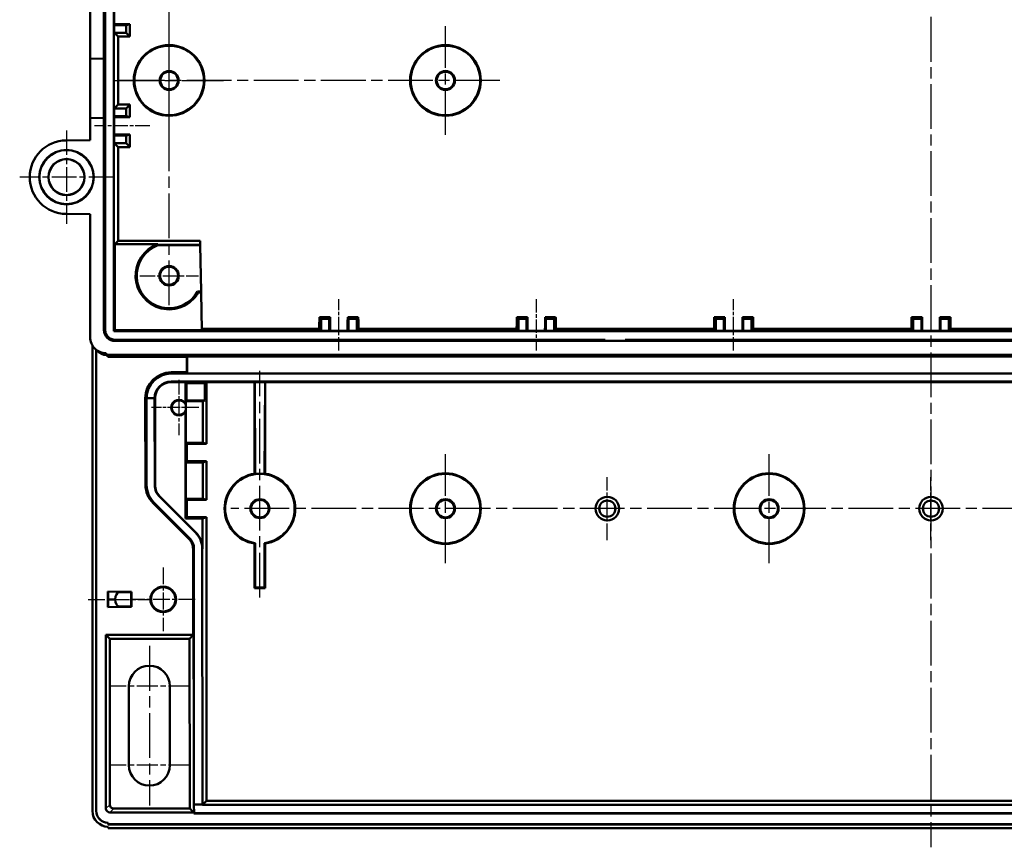
# Model space of a CAD drawing. Units: millimetres. Extents: x 1 to 1190, y 1 to 840.
# Drawn here: x 313 to 438, y 302 to 407 of the extents above; entities that cross this region are included whole.
import ezdxf

# ---------------------------------------------------------------- set-up
doc = ezdxf.new("R2010")
doc.units = ezdxf.units.MM
doc.linetypes.add('CHAIN', pattern=[0.3543, 0.2362, -0.0295, 0.0591, -0.0295])
doc.linetypes.add('DASH_DOT', pattern=[0.37, 0.24, -0.06, 0.01, -0.06])
for name, color, linetype, lineweight in [('Mittellinie (ISO)', 1, 'DASH_DOT', 25), ('Mittelpunktmarkierung (ISO)', 1, 'DASH_DOT', 25), ('Sichtbar (ISO)', 7, 'Continuous', 50), ('Sichtbar schmal (ISO)', 1, 'Continuous', 25)]:
    doc.layers.add(name, color=color, linetype=linetype, lineweight=lineweight)

msp = doc.modelspace()

# ---------------------------------------------------------------- linework, layer by layer
at = {"layer": 'Mittellinie (ISO)', "linetype": 'CHAIN', "ltscale": 23.990969}
for p, q in [((428.6775348, 492.5412005), (428.6775348, 302.3342139)), ((332.1775348, 371.0225709), (332.1775348, 483.4725709)), ((374.0775348, 399.4975709), (325.2775348, 399.4975709)), ((517.3775348, 345.2475709), (339.9775348, 345.2475709)), ((329.6775348, 327.8475709), (329.6775348, 307.6475709))]:
    msp.add_line(p, q, dxfattribs=at)
at = {"layer": 'Mittellinie (ISO)', "linetype": 'CHAIN', "ltscale": 7.777432}
msp.add_line((329.7151049, 393.7475709), (322.7159327, 393.7475709), dxfattribs=at)
at = {"layer": 'Mittellinie (ISO)', "linetype": 'CHAIN', "ltscale": 7.222748}
for p, q in [((353.6775348, 365.2859688), (353.6775348, 371.7859688)), ((378.6775348, 371.7859688), (378.6775348, 365.2859688)), ((403.6775348, 365.2859688), (403.6775348, 371.7859688))]:
    msp.add_line(p, q, dxfattribs=at)
at = {"layer": 'Mittellinie (ISO)', "linetype": 'CHAIN', "ltscale": 8.88956}
msp.add_line((321.9275348, 333.7475709), (329.9275348, 333.7475709), dxfattribs=at)
at = {"layer": 'Mittelpunktmarkierung (ISO)', "linetype": 'CHAIN', "ltscale": 23.990969}
for p, q in [((332.1775348, 392.5975709), (332.1775348, 406.3975709)), ((367.1775348, 392.5975709), (367.1775348, 406.3975709)), ((325.2775348, 399.4975709), (339.0775348, 399.4975709)), ((343.6775348, 333.9763901), (343.6775348, 362.6988922)), ((367.1775348, 338.3475709), (367.1775348, 352.1475709)), ((408.1775348, 338.3475709), (408.1775348, 352.1475709))]:
    msp.add_line(p, q, dxfattribs=at)
at = {"layer": 'Mittelpunktmarkierung (ISO)', "linetype": 'CHAIN', "ltscale": 13.174782}
for p, q in [((319.1775348, 393.1757537), (319.1775348, 381.3193881)), ((325.1057176, 387.2475709), (313.249352, 387.2475709))]:
    msp.add_line(p, q, dxfattribs=at)
at = {"layer": 'Mittelpunktmarkierung (ISO)', "linetype": 'CHAIN', "ltscale": 8.278396}
msp.add_line((328.4525348, 374.7475709), (335.9025348, 374.7475709), dxfattribs=at)
at = {"layer": 'Mittelpunktmarkierung (ISO)', "linetype": 'CHAIN', "ltscale": 7.778352}
msp.add_line((333.4275348, 361.5475709), (333.4275348, 354.5475709), dxfattribs=at)
at = {"layer": 'Mittelpunktmarkierung (ISO)', "linetype": 'CHAIN', "ltscale": 6.667144}
msp.add_line((335.9275348, 358.0475709), (329.9275348, 358.0475709), dxfattribs=at)
at = {"layer": 'Mittelpunktmarkierung (ISO)', "linetype": 'CHAIN', "ltscale": 8.88956}
for p, q in [((387.6775348, 341.2475709), (387.6775348, 349.2475709)), ((428.6775348, 341.2475709), (428.6775348, 349.2475709))]:
    msp.add_line(p, q, dxfattribs=at)
at = {"layer": 'Mittelpunktmarkierung (ISO)', "linetype": 'CHAIN', "ltscale": 8.983111}
for p, q in [((331.4275348, 337.7896657), (331.4275348, 329.7054761)), ((335.4696296, 333.7475709), (327.38544, 333.7475709))]:
    msp.add_line(p, q, dxfattribs=at)
at = {"layer": 'Mittelpunktmarkierung (ISO)', "linetype": 'CHAIN', "ltscale": 11.334215}
for p, q in [((334.7775348, 322.7475709), (324.5775348, 322.7475709)), ((334.7775348, 312.7475709), (324.5775348, 312.7475709))]:
    msp.add_line(p, q, dxfattribs=at)
at = {"layer": 'Sichtbar (ISO)'}
for p, q in [((324.0775348, 486.5975709), (324.0775348, 367.8975709)), ((325.1775348, 367.7475709), (325.1775348, 486.7475709)), ((323.9203115, 402.2475709), (323.9203115, 452.2475709)), ((322.1775348, 402.2627799), (322.1775348, 412.7627799)), ((325.2159327, 406.5227797), (325.2159327, 408.9723621)), ((325.2159327, 406.6475709), (327.2151049, 406.6475709)), ((327.2151049, 406.6475709), (326.7159327, 406.5227797)), ((327.2151049, 406.6475709), (327.2151049, 405.0475709)), ((325.2159327, 405.5467432), (325.2159327, 406.5227797)), ((325.2159327, 406.5227797), (326.7159327, 406.5227797)), ((325.7151049, 405.0475709), (325.2159327, 405.5467432)), ((326.7159327, 405.5467432), (325.2159327, 405.5467432)), ((326.7159327, 406.5227797), (326.7159327, 405.5467432)), ((327.2151049, 405.0475709), (326.7159327, 405.5467432)), ((327.2151049, 405.0475709), (325.7151049, 405.0475709)), ((325.7151049, 405.0475709), (325.7151049, 396.4475709)), ((322.1775348, 402.2627799), (323.9203115, 402.2475709)), ((322.191603, 394.7324847), (322.191603, 402.2626571)), ((323.9203115, 394.7475709), (323.9203115, 402.2475709)), ((325.2159327, 395.9483986), (325.7151049, 396.4475709)), ((325.2159327, 394.9723621), (325.2159327, 395.9483986)), ((325.2159327, 395.9483986), (326.7159327, 395.9483986)), ((325.7151049, 396.4475709), (327.2151049, 396.4475709)), ((327.2151049, 396.4475709), (326.7159327, 395.9483986)), ((326.7159327, 395.9483986), (326.7159327, 394.9723621)), ((327.2151049, 396.4475709), (327.2151049, 394.8475709)), ((323.9203115, 394.7475709), (322.1775348, 394.7323619)), ((322.1775348, 391.9323619), (322.1775348, 394.7323619)), ((323.9203115, 367.8975709), (323.9203115, 394.7475709)), ((325.2159327, 392.5227797), (325.2159327, 394.9723621)), ((326.7159327, 394.9723621), (325.2159327, 394.9723621)), ((327.2151049, 394.8475709), (325.2159327, 394.8475709)), ((327.2151049, 394.8475709), (326.7159327, 394.9723621)), ((322.1775348, 391.9323619), (319.1368828, 391.9058266)), ((325.2159327, 392.6475709), (327.2151049, 392.6475709)), ((325.2159327, 391.5467432), (325.2159327, 392.5227797)), ((325.2159327, 392.5227797), (326.7159327, 392.5227797)), ((327.2151049, 392.6475709), (326.7159327, 392.5227797)), ((326.7159327, 392.5227797), (326.7159327, 391.5467432)), ((327.2151049, 392.6475709), (327.2151049, 391.0475709)), ((325.7151049, 391.0475709), (325.2159327, 391.5467432)), ((326.7159327, 391.5467432), (325.2159327, 391.5467432)), ((327.2151049, 391.0475709), (325.7151049, 391.0475709)), ((325.7151049, 391.0475709), (325.7151049, 379.1804196)), ((327.2151049, 391.0475709), (326.7159327, 391.5467432)), ((319.1368828, 382.5893152), (322.1775348, 382.5627799)), ((322.1775348, 366.9477171), (322.1775348, 382.5627799)), ((325.2822563, 378.7475709), (325.7151049, 379.1804196)), ((325.7151049, 379.1804196), (336.1129164, 379.1804196)), ((336.1129164, 379.1804196), (336.1204718, 378.7475709)), ((325.2822563, 367.8522924), (325.2822563, 378.7475709)), ((325.2822563, 378.7475709), (330.7413941, 378.7475709)), ((330.7646749, 378.6149173), (336.1227872, 378.6149173)), ((336.1204718, 378.7475709), (336.1227872, 378.6149173)), ((336.1227872, 378.6149173), (336.2252021, 372.7475709)), ((335.7764987, 372.7475709), (336.2252021, 372.7475709)), ((336.2275176, 372.6149173), (335.8537133, 372.6149173)), ((336.2252021, 372.7475709), (336.2275176, 372.6149173)), ((336.2275176, 372.6149173), (336.3106495, 367.8522924)), ((352.5564545, 369.4880358), (351.219696, 369.4880358)), ((351.2199397, 369.4879139), (351.4218849, 369.2859688)), ((351.4218849, 369.2859688), (352.4553613, 369.2859688)), ((351.4218849, 367.7859688), (351.4218849, 369.2859688)), ((352.5563326, 369.4879139), (352.4553613, 369.2859688)), ((352.4553613, 369.2859688), (352.4553613, 367.7859688)), ((356.1353736, 369.4880358), (354.7986151, 369.4880358)), ((354.798737, 369.4879139), (354.8997083, 369.2859688)), ((354.8997083, 369.2859688), (355.9331847, 369.2859688)), ((354.8997083, 367.7859688), (354.8997083, 369.2859688)), ((356.1351299, 369.4879139), (355.9331847, 369.2859688)), ((355.9331847, 369.2859688), (355.9331847, 367.7859688)), ((377.5564545, 369.4880358), (376.219696, 369.4880358)), ((376.2199397, 369.4879139), (376.4218849, 369.2859688)), ((376.4218849, 367.7859688), (376.4218849, 369.2859688)), ((376.4218849, 369.2859688), (377.4553613, 369.2859688)), ((377.5563326, 369.4879139), (377.4553613, 369.2859688)), ((377.4553613, 369.2859688), (377.4553613, 367.7859688)), ((381.1353736, 369.4880358), (379.7986151, 369.4880358)), ((379.798737, 369.4879139), (379.8997083, 369.2859688)), ((379.8997083, 367.7859688), (379.8997083, 369.2859688)), ((379.8997083, 369.2859688), (380.9331847, 369.2859688)), ((381.1351299, 369.4879139), (380.9331847, 369.2859688)), ((380.9331847, 369.2859688), (380.9331847, 367.7859688)), ((402.5564545, 369.4880358), (401.219696, 369.4880358)), ((401.2199397, 369.4879139), (401.4218849, 369.2859688)), ((401.4218849, 369.2859688), (402.4553613, 369.2859688)), ((401.4218849, 367.7859688), (401.4218849, 369.2859688)), ((402.5563326, 369.4879139), (402.4553613, 369.2859688)), ((402.4553613, 369.2859688), (402.4553613, 367.7859688)), ((406.1353736, 369.4880358), (404.7986151, 369.4880358)), ((404.798737, 369.4879139), (404.8997083, 369.2859688)), ((404.8997083, 367.7859688), (404.8997083, 369.2859688)), ((404.8997083, 369.2859688), (405.9331847, 369.2859688)), ((406.1351299, 369.4879139), (405.9331847, 369.2859688)), ((405.9331847, 369.2859688), (405.9331847, 367.7859688)), ((427.5564545, 369.4880358), (426.219696, 369.4880358)), ((426.2199397, 369.4879139), (426.4218849, 369.2859688)), ((426.4218849, 369.2859688), (427.4553613, 369.2859688)), ((426.4218849, 367.7859688), (426.4218849, 369.2859688)), ((427.5563326, 369.4879139), (427.4553613, 369.2859688)), ((427.4553613, 369.2859688), (427.4553613, 367.7859688)), ((431.1353736, 369.4880358), (429.7986151, 369.4880358)), ((429.798737, 369.4879139), (429.8997083, 369.2859688)), ((429.8997083, 367.7859688), (429.8997083, 369.2859688)), ((429.8997083, 369.2859688), (430.9331847, 369.2859688)), ((431.1351299, 369.4879139), (430.9331847, 369.2859688)), ((430.9331847, 369.2859688), (430.9331847, 367.7859688)), ((351.1949388, 368.0129149), (336.3078459, 368.0129149)), ((351.4218849, 367.7859688), (351.1949388, 368.0129149)), ((356.1601309, 368.0129149), (355.9331847, 367.7859688)), ((376.1949388, 368.0129149), (356.1601309, 368.0129149)), ((376.4218849, 367.7859688), (376.1949388, 368.0129149)), ((381.1601309, 368.0129149), (380.9331847, 367.7859688)), ((401.1949388, 368.0129149), (381.1601309, 368.0129149)), ((401.4218849, 367.7859688), (401.1949388, 368.0129149)), ((406.1601309, 368.0129149), (405.9331847, 367.7859688)), ((426.1949388, 368.0129149), (406.1601309, 368.0129149)), ((426.4218849, 367.7859688), (426.1949388, 368.0129149)), ((431.1601309, 368.0129149), (430.9331847, 367.7859688)), ((451.1949388, 368.0129149), (431.1601309, 368.0129149)), ((325.1775348, 367.7475709), (325.2822563, 367.8522924)), ((532.1775348, 367.7475709), (325.1775348, 367.7475709)), ((336.3106495, 367.8522924), (325.2822563, 367.8522924)), ((352.4553613, 367.7859688), (351.4218849, 367.7859688)), ((354.8997083, 367.7859688), (352.4553613, 367.7859688)), ((355.9331847, 367.7859688), (354.8997083, 367.7859688)), ((377.4553613, 367.7859688), (376.4218849, 367.7859688)), ((379.8997083, 367.7859688), (377.4553613, 367.7859688)), ((380.9331847, 367.7859688), (379.8997083, 367.7859688)), ((383.6775348, 367.7774506), (393.6775348, 367.7774506)), ((383.6775348, 367.7707965), (383.6775348, 367.7774506)), ((393.6775348, 367.7707965), (383.6775348, 367.7707965)), ((383.6775348, 367.7704201), (393.6775348, 367.7704201)), ((383.6775348, 367.7638635), (383.6775348, 367.7704201)), ((393.6775348, 367.7638635), (383.6775348, 367.7638635)), ((383.6775348, 367.7633896), (393.6775348, 367.7633896)), ((383.6775348, 367.7569305), (383.6775348, 367.7633896)), ((393.6775348, 367.7569305), (383.6775348, 367.7569305)), ((393.6775348, 367.7774506), (393.6775348, 367.7707965)), ((393.6775348, 367.7704201), (393.6775348, 367.7638635)), ((393.6775348, 367.7633896), (393.6775348, 367.7569305)), ((402.4553613, 367.7859688), (401.4218849, 367.7859688)), ((404.8997083, 367.7859688), (402.4553613, 367.7859688)), ((405.9331847, 367.7859688), (404.8997083, 367.7859688)), ((427.4553613, 367.7859688), (426.4218849, 367.7859688)), ((429.8997083, 367.7859688), (427.4553613, 367.7859688)), ((430.9331847, 367.7859688), (429.8997083, 367.7859688)), ((322.456792, 365.9283549), (322.456792, 306.9475709)), ((323.0356458, 365.2611303), (322.76337, 365.5334061)), ((325.3275348, 366.6475709), (387.4275348, 366.6475709)), ((387.4275348, 366.4903476), (325.3275348, 366.4903476)), ((387.4275348, 366.6475709), (387.4275348, 366.4903476)), ((387.4275348, 366.4903476), (389.9275348, 366.4903476)), ((389.9275348, 366.4903476), (389.9275348, 366.6475709)), ((389.9275348, 366.6475709), (467.4275348, 366.6475709)), ((467.4275348, 366.4903476), (389.9275348, 366.4903476)), ((322.9410837, 306.9387869), (322.9410837, 365.3556923)), ((322.9498106, 365.3469655), (322.9498106, 306.9475138)), ((324.177681, 364.9475709), (324.1875348, 364.9475709)), ((324.1875348, 364.9475709), (324.1875348, 364.7475709)), ((533.1675348, 364.7475709), (324.1875348, 364.7475709)), ((324.1875348, 364.7475709), (324.4598106, 364.4752951)), ((334.4275348, 364.4752951), (324.4598106, 364.4752951)), ((334.4275348, 364.4752951), (334.4711691, 364.5102023)), ((334.4275348, 362.5177794), (334.4275348, 364.4752951)), ((334.4711691, 362.3868498), (334.4711691, 364.5102023)), ((334.4711691, 364.5102023), (522.8839005, 364.5102023)), ((332.4275348, 362.5177794), (334.4275348, 362.5177794)), ((332.4275348, 362.3475709), (524.9275348, 362.3475709)), ((334.4711691, 362.3868498), (334.4275348, 362.5177794)), ((522.8839005, 362.3868498), (334.4711691, 362.3868498)), ((332.4275348, 361.3383339), (524.9275348, 361.3383339)), ((334.2660908, 361.275498), (332.4275348, 361.275498)), ((334.2660908, 361.275498), (334.2748175, 361.2475709)), ((334.2660908, 358.5923863), (334.2660908, 361.275498)), ((334.2748175, 361.2475709), (334.3664479, 361.1559405)), ((336.4275348, 361.1559405), (334.3664479, 361.1559405)), ((334.3664479, 361.1559405), (334.3664479, 358.9475709)), ((336.4255698, 361.2685162), (336.4259354, 361.2475709)), ((336.4255698, 361.2685162), (520.9294998, 361.2685162)), ((336.4259354, 361.2475709), (336.4275348, 361.1559405)), ((336.4275348, 361.1559405), (336.7207692, 361.1559405)), ((336.7207692, 361.1559405), (336.9162588, 361.1559405)), ((336.7207692, 361.1559405), (336.7207692, 358.9475709)), ((336.9162588, 361.1559405), (336.9162588, 353.4475709)), ((342.998993, 349.6744115), (342.998993, 361.2685162)), ((343.0190413, 361.2685162), (343.0775348, 349.6591136)), ((344.3360283, 361.2685162), (344.2775348, 349.6591136)), ((344.3560766, 361.2685162), (344.3560766, 349.6744115)), ((329.1853324, 348.2316329), (329.1573263, 359.2475709)), ((329.3275348, 359.2475709), (330.3367718, 359.2475709)), ((329.3275348, 348.2316329), (329.3275348, 359.2475709)), ((330.3517059, 348.2316329), (330.3367718, 359.2475709)), ((330.3996077, 359.2475709), (330.3996077, 348.2316329)), ((334.2748175, 358.8559405), (334.3664479, 358.9475709)), ((336.4275348, 358.8559405), (334.2748175, 358.8559405)), ((334.2748175, 358.8559405), (334.2748175, 358.5450738)), ((334.2748175, 358.5450738), (334.2748175, 357.550068)), ((334.3664479, 358.9475709), (336.7207692, 358.9475709)), ((336.7207692, 358.9475709), (336.4275348, 358.8559405)), ((336.4275348, 358.8559405), (336.4275348, 353.6002882)), ((334.2660908, 343.9861269), (334.2660908, 357.5027555)), ((334.2748175, 357.550068), (334.2748175, 353.6002882)), ((334.2748175, 353.6002882), (336.4275348, 353.6002882)), ((334.2748175, 353.6002882), (334.4275348, 353.4475709)), ((336.9162588, 353.4475709), (334.4275348, 353.4475709)), ((334.4275348, 353.4475709), (334.4275348, 351.2475709)), ((336.4275348, 353.6002882), (336.9162588, 353.4475709)), ((334.2748175, 351.0948536), (334.4275348, 351.2475709)), ((336.4275348, 351.0948536), (334.2748175, 351.0948536)), ((334.2748175, 351.0948536), (334.2748175, 346.5002882)), ((334.4275348, 351.2475709), (336.9162588, 351.2475709)), ((336.9162588, 351.2475709), (336.4275348, 351.0948536)), ((336.4275348, 351.0948536), (336.4275348, 346.5002882)), ((336.9162588, 351.2475709), (336.9162588, 346.3475709)), ((343.0775348, 349.6591136), (344.2775348, 349.6591136)), ((343.0775348, 349.6064698), (343.0775348, 349.6591136)), ((344.2775348, 349.6591136), (344.2775348, 349.6064698)), ((335.5009854, 342.2340157), (330.9611079, 346.765206)), ((330.9935738, 346.797672), (335.5291077, 342.262138)), ((334.6825795, 341.4156098), (330.1388921, 345.9429902)), ((334.7710377, 341.504068), (330.2355038, 346.0396019)), ((334.2748175, 346.5002882), (336.4275348, 346.5002882)), ((334.2748175, 346.5002882), (334.4275348, 346.3475709)), ((336.9162588, 346.3475709), (334.4275348, 346.3475709)), ((334.4275348, 346.3475709), (334.4275348, 344.1475709)), ((336.4275348, 346.5002882), (336.9162588, 346.3475709)), ((334.2660908, 343.9861269), (334.4275348, 344.1475709)), ((336.3996077, 343.9861269), (334.2660908, 343.9861269)), ((334.4275348, 344.1475709), (336.9162588, 344.1475709)), ((336.9162588, 344.1475709), (336.3996077, 343.9861269)), ((336.3996077, 340.1605651), (336.3996077, 343.9861269)), ((336.9162588, 344.1475709), (336.9162588, 308.2362949)), ((342.998993, 335.1690291), (342.998993, 340.8207303)), ((343.0775348, 335.2475709), (343.0775348, 340.888672)), ((344.2775348, 340.888672), (344.2775348, 335.2475709)), ((344.3560766, 340.8207303), (344.3560766, 335.1690291)), ((335.233596, 329.2475709), (335.2058516, 340.1605651)), ((335.3275348, 307.7475709), (335.3275348, 340.1605651)), ((336.4065895, 307.7475709), (336.3626477, 340.1605651)), ((324.4275348, 332.7672064), (324.4275348, 334.7279354)), ((324.4275348, 334.7279354), (327.4275348, 334.7017548)), ((324.4275348, 334.7279354), (324.4753905, 334.6796603)), ((325.8177888, 334.6498576), (327.3886568, 334.6632146)), ((327.4275348, 334.7017548), (327.3886568, 334.6632146)), ((327.3886568, 332.8319272), (327.3886568, 334.6632146)), ((327.4275348, 334.7017548), (327.4275348, 332.793387)), ((342.998993, 335.1690291), (343.0775348, 335.2475709)), ((344.3560766, 335.1690291), (342.998993, 335.1690291)), ((344.2775348, 335.2475709), (343.0775348, 335.2475709)), ((344.3560766, 335.1690291), (344.2775348, 335.2475709)), ((324.4275348, 332.7672064), (324.4753099, 332.8154002)), ((327.4275348, 332.793387), (324.4275348, 332.7672064)), ((327.3886568, 332.8319272), (325.8177888, 332.8452842)), ((327.4275348, 332.793387), (327.3886568, 332.8319272)), ((324.1775348, 329.2475709), (324.6662588, 328.7588469)), ((324.1775348, 307.2475222), (324.1775348, 329.2475709)), ((324.1775348, 329.2475709), (335.233596, 329.2475709)), ((324.6662588, 328.7588469), (324.6662588, 307.7362461)), ((334.746113, 328.7588469), (324.6662588, 328.7588469)), ((335.233596, 329.2475709), (334.746113, 328.7588469)), ((334.8008302, 307.2362949), (334.746113, 328.7588469)), ((327.0775348, 312.7475709), (327.0775348, 322.7475709)), ((332.2775348, 322.7475709), (332.2775348, 312.7475709)), ((336.4065895, 307.7266256), (336.9162588, 308.2362949)), ((336.9162588, 308.2362949), (520.4388109, 308.2362949)), ((325.16621, 307.2362949), (334.8008302, 307.2362949)), ((335.2907982, 306.7475709), (334.8008302, 307.2362949)), ((335.3303314, 306.6475709), (335.3275348, 307.7475709)), ((336.4065895, 307.7475709), (335.3275348, 307.7475709)), ((336.4065895, 307.7266256), (336.4065895, 307.7475709)), ((520.9484801, 307.7266256), (336.4065895, 307.7266256)), ((335.2907982, 306.7475709), (324.6774861, 306.7475709)), ((335.2911523, 306.608292), (335.2907982, 306.7475709)), ((335.2911523, 306.608292), (335.3303314, 306.6475709)), ((522.0639173, 306.608292), (335.2911523, 306.608292)), ((522.0247383, 306.6475709), (335.3303314, 306.6475709)), ((324.4510837, 305.438844), (324.4410266, 305.438844)), ((324.4497535, 305.4475709), (324.4598106, 305.4475709)), ((324.4598106, 305.4475709), (324.4510837, 305.438844)), ((324.4510837, 305.238844), (324.4510837, 305.438844)), ((324.4598106, 305.2475709), (324.4510837, 305.238844)), ((532.9039859, 305.238844), (324.4510837, 305.238844)), ((324.4598106, 304.9475709), (324.4566458, 304.9475709)), ((324.4598106, 305.4475709), (324.4598106, 305.2475709)), ((324.4598106, 305.2475709), (532.895259, 305.2475709)), ((324.4598106, 304.7475709), (324.4598106, 304.9475709)), ((532.895259, 304.7475709), (324.4598106, 304.7475709))]:
    msp.add_line(p, q, dxfattribs=at)
for centre, radius in [((332.1775348, 399.4975709), 4.4785418), ((332.1775348, 399.4975709), 4.4), ((367.1775348, 399.4975709), 4.4785418), ((367.1775348, 399.4975709), 4.4), ((332.1775348, 399.4975709), 1.2), ((332.1775348, 399.4975709), 1.1127313), ((367.1775348, 399.4975709), 1.2), ((367.1775348, 399.4975709), 1.1127313), ((319.1775348, 387.2475709), 3.45), ((319.1775348, 387.2475709), 3.4281828), ((319.1775348, 387.2475709), 2.3), ((319.1774658, 387.2475709), 2.2637911), ((332.1775348, 374.7475709), 1.225), ((332.1775348, 374.7475709), 1.1420948), ((367.1775348, 345.2475709), 4.4785418), ((367.1775348, 345.2475709), 4.4), ((408.1775348, 345.2475709), 4.4785418), ((408.1775348, 345.2475709), 4.4), ((387.6775348, 345.2475709), 1.5), ((428.6775348, 345.2475709), 1.5), ((343.6775348, 345.2475709), 1.2), ((343.6775348, 345.2475709), 1.1127313), ((367.1775348, 345.2475709), 1.2), ((367.1775348, 345.2475709), 1.1127313), ((387.6775348, 345.2475709), 1.02833), ((408.1775348, 345.2475709), 1.2), ((408.1775348, 345.2475709), 1.1127313), ((428.6775348, 345.2475709), 1.02833), ((331.4275348, 333.7475709), 1.625), ((331.4275348, 333.7475709), 1.5420948)]:
    msp.add_circle(centre, radius, dxfattribs=at)
for centre, radius, start, end in [((319.1775348, 387.2475709), 4.658433, 90.5, 269.5), ((332.1775348, 374.7475709), 4.25, 109.749922796, 329.880784544), ((332.1775348, 374.7475709), 4.1173464, 110.068795009, 330.938393743), ((325.3275348, 367.8975709), 1.4072233, 180, 270), ((325.3275348, 367.8975709), 1.25, 180, 270), ((332.4275348, 359.2475709), 3.2702085, 90, 180), ((332.4275348, 359.2475709), 3.1, 90, 180), ((332.4275348, 359.2475709), 2.090763, 90, 180), ((332.4275348, 359.2475709), 2.0279271, 90, 180), ((333.4275348, 358.0475709), 1, 33.01204848, 326.98795152), ((333.4275348, 358.0475709), 0.9127313, 21.829625287, 338.170374713), ((343.6775348, 345.2475709), 4.4785418, 98.714416755, 261.285583245), ((343.6775348, 345.2475709), 4.4, 97.837479763, 262.162520237), ((343.6775348, 345.2475709), 4.4, 277.837479763, 82.162520237), ((343.6775348, 345.2475709), 4.4785418, 278.714416755, 81.285583245), ((332.4275348, 348.2316329), 2.0279271, 180, 225), ((333.4275348, 340.1605651), 2.9720729, 0, 45), ((329.6775348, 322.7475709), 2.6, 0, 180), ((329.6775348, 312.7475709), 2.6, 180, 0)]:
    msp.add_arc(centre, radius, start, end, dxfattribs=at)
for centre, major_axis, ratio, start_param, end_param in [((351.219696, 364.4880358), (0, -5), 0.0069814304, 3.1346113366, 3.9299999296), ((352.5564545, 364.4880358), (0, 5), 0.0034906727, 5.4326575979, 6.2901666242), ((354.7986151, 364.4880358), (0, -5), 0.0034906727, 3.1346113366, 3.9921203629), ((356.1353736, 364.4880358), (0, 5), 0.0069814304, 5.4947780312, 6.2901666242), ((376.219696, 364.4880358), (0, -5), 0.0069814304, 3.1346113366, 3.9299999296), ((377.5564545, 364.4880358), (0, 5), 0.0034906727, 5.4326575979, 6.2901666242), ((379.7986151, 364.4880358), (0, -5), 0.0034906727, 3.1346113366, 3.9921203629), ((381.1353736, 364.4880358), (0, 5), 0.0069814304, 5.4947780312, 6.2901666242), ((401.219696, 364.4880358), (0, -5), 0.0069814304, 3.1346113366, 3.9299999296), ((402.5564545, 364.4880358), (0, 5), 0.0034906727, 5.4326575979, 6.2901666242), ((404.7986151, 364.4880358), (0, -5), 0.0034906727, 3.1346113366, 3.9921203629), ((406.1353736, 364.4880358), (0, 5), 0.0069814304, 5.4947780312, 6.2901666242), ((426.219696, 364.4880358), (0, -5), 0.0069814304, 3.1346113366, 3.9299999296), ((427.5564545, 364.4880358), (0, 5), 0.0034906727, 5.4326575979, 6.2901666242), ((429.7986151, 364.4880358), (0, -5), 0.0034906727, 3.1346113366, 3.9921203629), ((431.1353736, 364.4880358), (0, 5), 0.0069814304, 5.4947780312, 6.2901666242), ((324.1775835, 366.9476196), (1.4142825, -1.4142825), 0.9999512632, 3.926966448, 5.4978115128), ((324.4498593, 366.6753439), (1.4142825, -1.4142825), 0.9999512632, 4.7123889804, 5.3975512242), ((332.4275348, 348.2344471), (0, -2.0758327), 0.9999990811, 4.7137446644, 5.498745298), ((333.4275348, 340.156586), (0, -2.9351183), 0.9999990811, 1.5721520108, 2.3571526444), ((324.475315, 333.6796603), (0.0000013, -1.0000388), 0.0087275265, 3.1327888331, 4.7122353228), ((325.821909, 333.7298226), (0.0028272, -0.9200425), 0.5087521962, 3.144355138, 4.6915336765), ((325.821909, 333.7653192), (-0.0028272, -0.9200425), 0.5087521962, 4.7332442842, 6.2804228228), ((324.4568408, 306.9477659), (-0.8945013, -1.7890898), 0.9998781618, 5.1760658316, 6.7467646848), ((324.4411408, 306.9389012), (-1.0607409, -1.0607409), 0.9999238505, 5.49782522, 7.0685453944), ((324.4498677, 306.947628), (-1.0607409, -1.0607409), 0.9999238505, 5.49782522, 7.0685453944), ((324.6775835, 307.2476196), (-0.3536223, -0.3536223), 0.9998050765, 5.497884615, 7.0684859993), ((325.1663075, 307.7363436), (-0.3536223, -0.3536223), 0.9998050765, 5.497884615, 7.0684859993)]:
    msp.add_ellipse(centre, major_axis=major_axis, ratio=ratio, start_param=start_param, end_param=end_param, dxfattribs=at)
for points, degree in [([(330.7413941, 378.7475709), (330.7530345, 378.6807021), (330.7646749, 378.6149173)], 2), ([(335.8537133, 372.6149173), (335.815106, 372.681948), (335.7764987, 372.7475709)], 2), ([(342.998993, 349.6744115), (343.0385676, 349.6404407), (343.0775348, 349.6064698)], 2), ([(344.2775348, 349.6064698), (344.316502, 349.6404407), (344.3560766, 349.6744115)], 2), ([(330.2355038, 346.0396019), (329.6609164, 346.6141894), (329.3275348, 347.420843), (329.3275348, 348.2316329)], 3), ([(343.0775348, 340.888672), (343.0385676, 340.8547011), (342.998993, 340.8207303)], 2), ([(344.3560766, 340.8207303), (344.316502, 340.8547011), (344.2775348, 340.888672)], 2)]:
    msp.add_open_spline(points, degree=degree, dxfattribs=at)
for points, weights in [([(334.2660908, 358.5923863), (334.2706522, 358.5686204), (334.2748175, 358.5450738)], [1.00237333914, 1.00486648196, 1.00715397505]), ([(334.2748175, 357.550068), (334.2706522, 357.5265214), (334.2660908, 357.5027555)], [1.00715397505, 1.00486648196, 1.00237333914]), ([(324.4666072, 333.7475709), (324.9102625, 333.7475709), (325.3538782, 333.7475709)], [0.999930817488, 0.999939857229, 0.999966298395])]:
    msp.add_rational_spline(points, weights, degree=2, dxfattribs=at)
for points, knots in [([(330.1388921, 345.9429902), (329.8385579, 346.2422919), (329.6006612, 346.6024698), (329.2745603, 347.3852028), (329.1863629, 347.8076849), (329.1853324, 348.2316329)], [0, 0, 0, 0, 0.12720216365, 0.12720216365, 0.25438725572, 0.25438725572, 0.25438725572, 0.25438725572]), ([(335.2058516, 340.1605651), (335.20522, 340.3930873), (335.1567822, 340.6247923), (334.9778222, 341.0540197), (334.8473145, 341.2515076), (334.6825795, 341.4156098)], [0, 0, 0, 0, 0.06975690042, 0.06975690042, 0.1395137556, 0.1395137556, 0.1395137556, 0.1395137556]), ([(335.3275348, 340.1605651), (335.3275348, 340.4091708), (335.2763823, 340.6571224), (335.0860918, 341.1165241), (334.9470233, 341.3280824), (334.7710377, 341.504068)], [-0.1497632607, -0.1497632607, -0.1497632607, -0.1497632607, -0.07484011715, -0.07484011715, 0, 0, 0, 0]), ([(324.4665872, 333.6798139), (324.4667244, 333.5647756), (324.4670442, 333.4527776), (324.4675163, 333.3500394), (324.4680216, 333.2400621), (324.4687023, 333.1405273), (324.4695223, 333.0592007), (324.4703424, 332.9778657), (324.4712998, 332.9149719), (324.472322, 332.8734505), (324.4732791, 332.8345757), (324.4742946, 332.8143759), (324.4753099, 332.8154002)], [-0.14429959246, -0.14429959246, -0.14429959246, -0.14429959246, -0.10947295074, -0.10947295074, -0.10947295074, -0.07219234409, -0.07219234409, -0.07219234409, -0.03490788269, -0.03490788269, -0.03490788269, -0.00000000008, -0.00000000008, -0.00000000008, -0.00000000008])]:
    msp.add_open_spline(points, degree=3, knots=knots, dxfattribs=at)
at = {"layer": 'Sichtbar schmal (ISO)'}
for p, q in [((330.7413941, 378.7475709), (336.1204718, 378.7475709)), ((351.2199397, 369.4879139), (352.5563326, 369.4879139)), ((354.798737, 369.4879139), (356.1351299, 369.4879139)), ((376.2199397, 369.4879139), (377.5563326, 369.4879139)), ((379.798737, 369.4879139), (381.1351299, 369.4879139)), ((401.2199397, 369.4879139), (402.5563326, 369.4879139)), ((404.798737, 369.4879139), (406.1351299, 369.4879139)), ((426.2199397, 369.4879139), (427.5563326, 369.4879139)), ((429.798737, 369.4879139), (431.1351299, 369.4879139)), ((324.0775348, 367.8975709), (323.9203115, 367.8975709)), ((325.3275348, 366.4903476), (325.3275348, 366.6475709)), ((324.1875348, 364.9377171), (324.177681, 364.9475709)), ((332.4275348, 362.3475709), (332.4275348, 362.5177794)), ((332.4275348, 361.275498), (332.4275348, 361.3383339)), ((336.4259354, 361.2475709), (334.2748175, 361.2475709)), ((329.1573263, 359.2475709), (329.3275348, 359.2475709)), ((330.3367718, 359.2475709), (330.3996077, 359.2475709)), ((329.3275348, 348.2316329), (329.1853324, 348.2316329)), ((330.3996077, 348.2316329), (330.3517059, 348.2316329)), ((330.9611079, 346.765206), (330.9935738, 346.797672)), ((330.1388921, 345.9429902), (330.2355038, 346.0396019)), ((335.5291077, 342.262138), (335.5009854, 342.2340157)), ((334.7710377, 341.504068), (334.6825795, 341.4156098)), ((335.2058516, 340.1605651), (335.3275348, 340.1605651)), ((336.3626477, 340.1605651), (336.3996077, 340.1605651)), ((325.8177888, 334.6498576), (324.4736555, 334.6614853)), ((324.4752382, 334.6796616), (324.4753905, 334.6796603)), ((324.4735937, 332.833656), (325.8177888, 332.8452842)), ((335.2907982, 306.7475709), (335.233596, 329.2475709)), ((322.9498106, 306.9475138), (322.9410837, 306.9387869)), ((324.6662588, 307.7362461), (324.1775348, 307.2475222)), ((324.6774861, 306.7475709), (325.16621, 307.2362949)), ((324.4410266, 305.438844), (324.4497535, 305.4475709))]:
    msp.add_line(p, q, dxfattribs=at)

doc.saveas('drawing.dxf')
